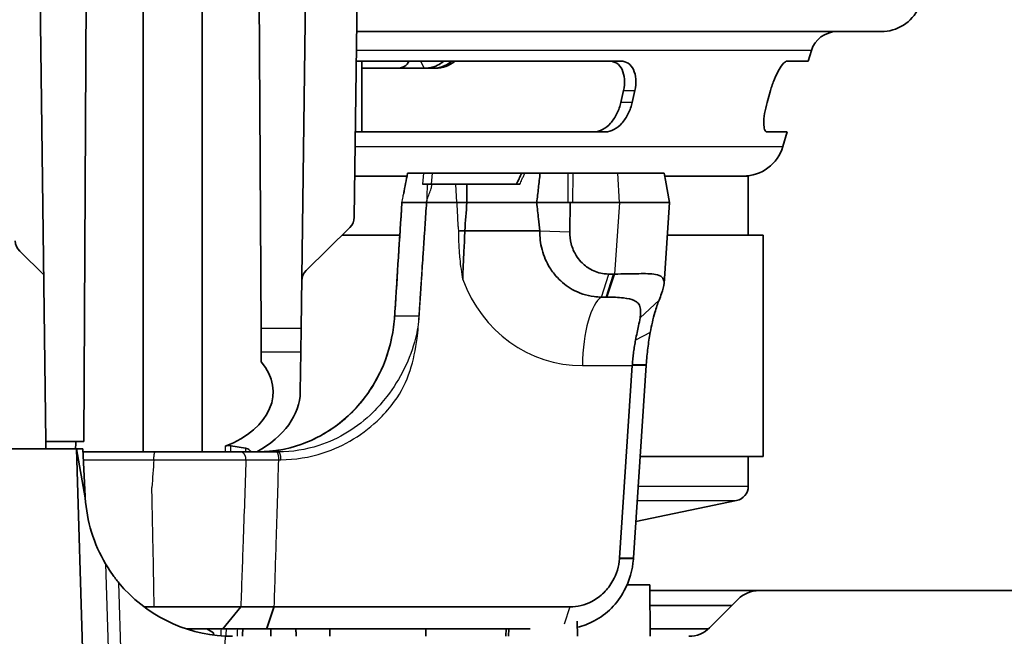
# Model space of a CAD drawing. Units: millimetres. Extents: x 28 to 2161, y -98 to 1160.
# Drawn here: x 271 to 338, y 215 to 257 of the extents above; entities that cross this region are included whole.
import ezdxf

# ---------------------------------------------------------------- set-up
doc = ezdxf.new("R2010")
doc.units = ezdxf.units.MM
doc.header["$LTSCALE"] = 4
for name, color, linetype, lineweight in [('Dimension (ISO)', 7, 'Continuous', 18), ('Visible (ISO)', 7, 'Continuous', 35), ('Visible Narrow (ISO)', 7, 'Continuous', 25)]:
    doc.layers.add(name, color=color, linetype=linetype, lineweight=lineweight)
doc.styles.add('Note Text (ISO)', font='arial.ttf')
doc.dimstyles.new('ISO FOR MARKETING', dxfattribs={"dimscale": 4, "dimtxt": 2.5, "dimasz": 2.5, "dimexe": 3.175, "dimexo": 2, "dimgap": 0.762, "dimtad": 1, "dimrnd": 1e-08, "dimdsep": 46, "dimtxsty": 'Note Text (ISO)', "dimcen": 0.09, "dimdle": 10, "dimclrd": 256, "dimclre": 256, "dimclrt": 256, "dimazin": 2, "dimtfac": 1.40208, "dimtdec": 1, "dimtmove": 0, "dimatfit": 3, "dimfxl": 1, "dimtolj": 1, "dimtzin": 0, "dimlwd": -1, "dimlwe": -1, "dimarcsym": 0})

# ---------------------------------------------------------------- blocks, each defined once
blk = doc.blocks.new('*D11')
at = {"layer": 'Defpoints', "color": 0, "transparency": 16777216}
for p in [(281.722, 294.48), (134.922, 205.03), (192.116, 205.03)]:
    blk.add_point(p, dxfattribs=at)
at = {"layer": 'Dimension (ISO)', "transparency": 16777216}
for p, q in [((273.722, 294.48), (122.222, 294.48)), ((134.922, 284.48), (134.922, 215.03)), ((184.116, 205.03), (122.222, 205.03))]:
    blk.add_line(p, q, dxfattribs=at)
for points in [[(133.256, 284.48), (136.589, 284.48), (134.922, 294.48)], [(133.256, 215.03), (136.589, 215.03), (134.922, 205.03)]]:
    blk.add_solid(points, dxfattribs=at)
at = {"layer": 'Dimension (ISO)', "transparency": 16777216, "char_height": 10, "attachment_point": 1, "rotation": 90, "style": 'Note Text (ISO)'}
for s, insert in [('\\A1;89.45 mm', (121.663, 219.431)), ('\\A1;3.52 in', (137.97, 229.557))]:
    blk.add_mtext(s, dxfattribs=dict(at, insert=insert))
blk = doc.blocks.new('*D15')
at = {"layer": 'Defpoints', "color": 0, "transparency": 16777216}
for p in [(182.722, 289.53), (380.722, 289.53), (380.722, 153.53)]:
    blk.add_point(p, dxfattribs=at)
at = {"layer": 'Dimension (ISO)', "transparency": 16777216}
for p, q in [((182.722, 281.53), (182.722, 140.83)), ((380.722, 281.53), (380.722, 140.83)), ((192.722, 153.53), (370.722, 153.53))]:
    blk.add_line(p, q, dxfattribs=at)
for points in [[(192.722, 155.197), (192.722, 151.864), (182.722, 153.53)], [(370.722, 155.197), (370.722, 151.864), (380.722, 153.53)]]:
    blk.add_solid(points, dxfattribs=at)
at = {"layer": 'Dimension (ISO)', "transparency": 16777216, "char_height": 10, "attachment_point": 1, "style": 'Note Text (ISO)'}
for s, insert in [('\\A1;198 mm', (257.701, 166.79)), ('\\A1;7.8 in', (265.447, 150.482))]:
    blk.add_mtext(s, dxfattribs=dict(at, insert=insert))

msp = doc.modelspace()

# ---------------------------------------------------------------- linework, layer by layer
at = {"layer": 'Visible (ISO)'}
for p, q in [((272.322, 289.53), (273.125, 228.23)), ((276.024, 289.53), (275.703, 228.23)), ((287.42, 289.53), (287.701, 235.892)), ((291.122, 289.53), (290.42, 235.892)), ((294.567, 285.296), (294.019, 243.44)), ((279.722, 227.53), (279.722, 269.673)), ((283.722, 227.53), (283.722, 269.673)), ((329.722, 256.021), (294.183, 256.021)), ((324.785, 254.021), (324.997, 254.734)), ((312.086, 254.021), (294.157, 254.021)), ((294.532, 254.021), (294.532, 249.226)), ((294.532, 253.542), (296.862, 253.542)), ((298.766, 253.542), (296.862, 253.542)), ((298.808, 253.542), (298.766, 253.542)), ((299.362, 253.542), (298.808, 253.542)), ((299.362, 253.542), (299.532, 253.542)), ((324.785, 254.021), (323.349, 254.021)), ((312.09, 251.226), (312.264, 252.021)), ((313.033, 252.021), (312.859, 251.226)), ((322, 251.226), (322.225, 252.021)), ((294.094, 249.226), (311.034, 249.226)), ((321.988, 249.226), (323.36, 249.226)), ((323.063, 248.228), (323.36, 249.226)), ((294.055, 246.226), (297.59, 246.226)), ((297.641, 246.43), (297.628, 246.43)), ((298.704, 246.43), (297.641, 246.43)), ((298.704, 246.43), (299.322, 246.43)), ((299.322, 246.43), (305.366, 246.43)), ((305.573, 246.43), (305.366, 246.43)), ((306.617, 246.43), (305.573, 246.43)), ((308.498, 246.43), (306.617, 246.43)), ((308.498, 246.43), (308.853, 246.43)), ((311.873, 246.43), (308.853, 246.43)), ((315.022, 246.43), (311.873, 246.43)), ((315.022, 246.43), (315.022, 246.43)), ((315.06, 246.226), (320.722, 246.226)), ((320.722, 246.226), (320.722, 242.227)), ((298.977, 245.68), (298.643, 245.68)), ((299.289, 245.68), (298.977, 245.68)), ((300.899, 245.68), (299.289, 245.68)), ((301.647, 245.68), (300.899, 245.68)), ((304.299, 245.68), (301.647, 245.68)), ((304.299, 245.68), (305.246, 245.68)), ((315.11, 245.952), (315.378, 244.43)), ((297.251, 244.43), (298.918, 244.43)), ((297.251, 244.43), (298.918, 244.43)), ((298.918, 244.43), (300.969, 244.43)), ((298.918, 244.43), (300.969, 244.43)), ((301.655, 244.43), (300.969, 244.43)), ((300.969, 244.43), (301.655, 244.43)), ((306.384, 244.43), (301.655, 244.43)), ((301.655, 244.43), (306.384, 244.43)), ((308.657, 244.43), (306.384, 244.43)), ((306.384, 244.43), (308.482, 244.43)), ((308.623, 242.451), (308.657, 244.43)), ((311.986, 244.43), (308.657, 244.43)), ((308.837, 244.43), (311.986, 244.43)), ((311.986, 244.43), (315.378, 244.43)), ((315.378, 244.43), (311.986, 244.43)), ((315.378, 244.43), (315.013, 238.938)), ((293.721, 242.742), (290.76, 239.818)), ((293.2, 242.227), (297.109, 242.227)), ((306.59, 242.529), (301.508, 242.529)), ((315.232, 242.227), (321.722, 242.227)), ((321.722, 242.227), (321.722, 227.227)), ((272.977, 239.53), (271.349, 241.136)), ((272.977, 239.53), (272.977, 239.53)), ((311.59, 239.589), (311.277, 239.589)), ((310.772, 238.027), (311.084, 238.027)), ((296.758, 236.74), (296.758, 236.742)), ((287.709, 234.307), (287.701, 235.892)), ((290.42, 235.892), (290.399, 234.307)), ((287.713, 233.632), (287.709, 234.307)), ((290.399, 234.307), (290.364, 231.606)), ((312.863, 233.382), (311.997, 220.347)), ((312.938, 220.347), (313.805, 233.382)), ((313.805, 233.382), (313.81, 233.46)), ((273.131, 227.73), (273.125, 228.23)), ((273.125, 228.23), (275.703, 228.23)), ((275.188, 227.73), (266.446, 227.73)), ((275.868, 205.267), (275.188, 227.73)), ((275.797, 224.409), (275.188, 227.73)), ((275.188, 227.73), (275.622, 227.73)), ((275.622, 227.73), (275.791, 224.507)), ((280.542, 227.53), (275.749, 227.53)), ((286.3, 227.53), (280.542, 227.53)), ((285.668, 227.952), (286.651, 227.782)), ((288.747, 227.53), (286.3, 227.53)), ((288.889, 227.53), (288.747, 227.53)), ((313.396, 227.227), (321.722, 227.227)), ((320.722, 227.227), (320.722, 225.207)), ((313.102, 222.814), (319.925, 224.227)), ((314.045, 218.53), (312.515, 218.53)), ((314.075, 215.03), (314.045, 218.53)), ((321.446, 218.13), (314.048, 218.13)), ((318.103, 215.616), (320.031, 217.544)), ((372.002, 218.13), (321.446, 218.13)), ((279.78, 217.028), (280.466, 217.028)), ((280.466, 217.028), (286.332, 217.028)), ((308.631, 217.028), (288.599, 217.028)), ((314.057, 217.13), (319.617, 217.13)), ((285.109, 215.53), (282.655, 215.53)), ((284.022, 215.53), (284.472, 215.27)), ((285.109, 215.53), (285.114, 215.53)), ((285.114, 215.53), (288.072, 215.53)), ((288.072, 215.53), (288.093, 215.53)), ((288.093, 215.53), (305.94, 215.53)), ((292.355, 215.53), (292.368, 215.03)), ((298.869, 215.03), (298.873, 215.53)), ((304.299, 215.03), (304.314, 215.53)), ((304.479, 215.03), (304.49, 215.53)), ((309.145, 215.03), (309.114, 216.063)), ((318.012, 215.53), (314.071, 215.53)), ((284.472, 215.27), (284.472, 215.116))]:
    msp.add_line(p, q, dxfattribs=at)
for centre, radius, start, end in [((329.722, 258.821), 2.8, 270, 335.08857), ((326.722, 254.221), 1.8, 90, 163.44776), ((299.532, 255.542), 2, 270, 310.4917), ((320.379, 249.026), 2.8, 270, 343.44776), ((293.019, 243.453), 1, 314.625, 359.25), ((272.052, 241.848), 1, 180.75, 225.375), ((291.462, 239.107), 1, 134.625, 179.25), ((275.749, 227.03), 0.5, 90, 103.39362), ((319.722, 225.207), 1, 281.7035, 0), ((285.777, 225.03), 10, 183, 183.56422), ((285.777, 225.03), 10, 183.56422, 210.59715), ((285.777, 225.03), 10, 219.61078, 267.04492), ((321.446, 216.13), 2, 90, 135), ((316.689, 217.03), 2, 270, 315)]:
    msp.add_arc(centre, radius, start, end, dxfattribs=at)
for centre, major_axis, ratio, start_param, end_param in [((277.781, 236.48), (27.089, 28.682), 0.923639, 5.68122, 5.694204), ((281.722, 231.591), (6.801, 0), 0.633869, 5.262401, 6.776416), ((281.722, 231.651), (-8.642, 0), 0.633887, 2.290805, 3.133295), ((281.722, 180.17), (0, 134.913), 0.052146, 1.206565, 1.210528)]:
    msp.add_ellipse(centre, major_axis=major_axis, ratio=ratio, start_param=start_param, end_param=end_param, dxfattribs=at)
for points, knots in [([(297.745, 254.021), (297.674, 253.882), (297.549, 253.746), (297.261, 253.591), (297.057, 253.542), (296.862, 253.542)], [1.6340727, 1.6340727, 1.6340727, 1.6340727, 1.7069194, 1.7069194, 1.77448, 1.77448, 1.77448, 1.77448]), ([(300.087, 254.021), (299.989, 253.939), (299.885, 253.866), (299.622, 253.715), (299.459, 253.648), (299.132, 253.563), (298.97, 253.542), (298.808, 253.542)], [0.1543972, 0.1543972, 0.1543972, 0.1543972, 0.1966393, 0.1966393, 0.2563391, 0.2563391, 0.3120811, 0.3120811, 0.3120811, 0.3120811]), ([(299.362, 253.542), (299.632, 253.542), (299.901, 253.602), (300.325, 253.796), (300.485, 253.898), (300.633, 254.021)], [0.004856, 0.004856, 0.004856, 0.004856, 0.0995686, 0.0995686, 0.1628301, 0.1628301, 0.1628301, 0.1628301]), ([(311.316, 254.021), (311.491, 254.021), (311.665, 253.973), (311.963, 253.775), (312.086, 253.621), (312.256, 253.265), (312.313, 253.037), (312.344, 252.541), (312.319, 252.272), (312.264, 252.021)], [0.3164037, 0.3164037, 0.3164037, 0.3164037, 0.3901878, 0.3901878, 0.4668386, 0.4668386, 0.5454618, 0.5454618, 0.6240851, 0.6240851, 0.6240851, 0.6240851]), ([(313.033, 252.021), (313.088, 252.272), (313.113, 252.541), (313.082, 253.037), (313.026, 253.265), (312.856, 253.621), (312.733, 253.775), (312.434, 253.973), (312.261, 254.021), (312.086, 254.021)], [0.6086507, 0.6086507, 0.6086507, 0.6086507, 0.6872567, 0.6872567, 0.7658627, 0.7658627, 0.8424972, 0.8424972, 0.9163353, 0.9163353, 0.9163353, 0.9163353]), ([(323.349, 254.021), (323.285, 254.021), (323.203, 253.973), (323.013, 253.775), (322.905, 253.621), (322.7, 253.265), (322.589, 253.037), (322.387, 252.541), (322.296, 252.272), (322.225, 252.021)], [-0.3076847, -0.3076847, -0.3076847, -0.3076847, -0.2338465, -0.2338465, -0.157212, -0.157212, -0.078606, -0.078606, 0, 0, 0, 0]), ([(312.09, 251.226), (312.035, 250.977), (311.944, 250.711), (311.698, 250.218), (311.544, 249.992), (311.226, 249.64), (311.041, 249.488), (310.66, 249.283), (310.462, 249.23), (310.278, 249.226), (310.271, 249.226), (310.264, 249.226)], [0, 0, 0, 0, 0.077925, 0.077925, 0.1558501, 0.1558501, 0.230631, 0.230631, 0.3054118, 0.3054118, 0.3082944, 0.3082944, 0.3082944, 0.3082944]), ([(311.034, 249.226), (311.041, 249.226), (311.047, 249.226), (311.232, 249.23), (311.429, 249.283), (311.81, 249.488), (311.995, 249.64), (312.313, 249.992), (312.467, 250.218), (312.713, 250.711), (312.804, 250.977), (312.859, 251.226)], [-0.3082827, -0.3082827, -0.3082827, -0.3082827, -0.3054713, -0.3054713, -0.2306817, -0.2306817, -0.1558922, -0.1558922, -0.0779461, -0.0779461, 0, 0, 0, 0]), ([(322, 251.226), (321.929, 250.977), (321.868, 250.711), (321.789, 250.218), (321.77, 249.992), (321.772, 249.64), (321.79, 249.488), (321.864, 249.283), (321.918, 249.23), (321.983, 249.226), (321.986, 249.226), (321.988, 249.226)], [0.6239177, 0.6239177, 0.6239177, 0.6239177, 0.7018638, 0.7018638, 0.7798099, 0.7798099, 0.8545994, 0.8545994, 0.929389, 0.929389, 0.9322004, 0.9322004, 0.9322004, 0.9322004]), ([(305.366, 246.43), (305.343, 246.38), (305.32, 246.33), (305.273, 246.229), (305.25, 246.179), (305.203, 246.079), (305.179, 246.029), (305.132, 245.929), (305.108, 245.879), (305.06, 245.78), (305.035, 245.73), (305.011, 245.68)], [0.01339516, 0.01339516, 0.01339516, 0.01339516, 0.0303637, 0.0303637, 0.04733223, 0.04733223, 0.06430077, 0.06430077, 0.0812693, 0.0812693, 0.09823784, 0.09823784, 0.09823784, 0.09823784]), ([(306.384, 244.43), (306.423, 244.763), (306.462, 245.097), (306.54, 245.763), (306.578, 246.097), (306.617, 246.43)], [0, 0, 0, 0, 0.1016153, 0.1016153, 0.2032822, 0.2032822, 0.2032822, 0.2032822]), ([(301.655, 244.43), (301.653, 244.763), (301.651, 245.097), (301.648, 245.513), (301.647, 245.597), (301.647, 245.68)], [-0.2028725, -0.2028725, -0.2028725, -0.2028725, -0.1014449, -0.1014449, -0.0760773, -0.0760773, -0.0760773, -0.0760773]), ([(306.384, 244.43), (306.424, 244.064), (306.464, 243.695), (306.533, 243.061), (306.561, 242.796), (306.59, 242.529)], [-1.335574, -1.335574, -1.335574, -1.335574, -1.2251282, -1.2251282, -1.1468666, -1.1468666, -1.1468666, -1.1468666]), ([(301.08, 242.504), (301.08, 242.504), (301.081, 242.504), (301.15, 242.509), (301.22, 242.513), (301.363, 242.521), (301.436, 242.525), (301.508, 242.529)], [-0.00020349, -0.00020349, -0.00020349, -0.00020349, 0, 0, 0.02173458, 0.02173458, 0.0436908, 0.0436908, 0.0436908, 0.0436908]), ([(301.376, 239.208), (301.387, 239.873), (301.424, 240.528), (301.481, 241.67), (301.498, 242.077), (301.508, 242.529)], [-0.3451796, -0.3451796, -0.3451796, -0.3451796, -0.1601129, -0.1601129, -0.0198806, -0.0198806, -0.0198806, -0.0198806]), ([(306.59, 242.529), (306.583, 242.094), (306.635, 241.66), (306.862, 240.804), (307.043, 240.385), (307.425, 239.771), (307.594, 239.549), (307.782, 239.347), (308.078, 239.028), (308.418, 238.759), (309.249, 238.29), (309.757, 238.122), (310.44, 238.038), (310.606, 238.027), (310.772, 238.027)], [-0.6864514, -0.6864514, -0.6864514, -0.6864514, -0.5599255, -0.5599255, -0.4265718, -0.4265718, -0.3432257, -0.3432257, -0.3432257, -0.2124039, -0.2124039, -0.0509372, -0.0509372, 0, 0, 0, 0]), ([(311.277, 239.589), (311.172, 239.589), (311.067, 239.595), (310.634, 239.649), (310.313, 239.756), (309.785, 240.053), (309.57, 240.224), (309.382, 240.426), (309.262, 240.555), (309.155, 240.696), (308.912, 241.086), (308.797, 241.353), (308.652, 241.897), (308.619, 242.174), (308.623, 242.451)], [0, 0, 0, 0, 0.0509372, 0.0509372, 0.2124039, 0.2124039, 0.3432257, 0.3432257, 0.3432257, 0.4265718, 0.4265718, 0.5599255, 0.5599255, 0.6864514, 0.6864514, 0.6864514, 0.6864514]), ([(311.664, 239.589), (311.652, 239.589), (311.639, 239.589), (311.614, 239.589), (311.602, 239.589), (311.59, 239.589)], [2.11069396, 2.11069396, 2.11069396, 2.11069396, 2.114678969, 2.114678969, 2.118663978, 2.118663978, 2.118663978, 2.118663978]), ([(314.675, 237.827), (314.737, 237.982), (314.792, 238.124), (314.938, 238.53), (315.006, 238.772), (315.023, 239.152), (314.971, 239.286), (314.87, 239.379), (314.77, 239.472), (314.619, 239.529), (314.128, 239.62), (313.731, 239.621), (312.789, 239.606), (312.231, 239.59), (311.664, 239.589)], [1.4261901, 1.4261901, 1.4261901, 1.4261901, 1.476846, 1.476846, 1.5741118, 1.5741118, 1.6732106, 1.6732106, 1.6732106, 1.7715295, 1.7715295, 1.9288396, 1.9288396, 2.110694, 2.110694, 2.110694, 2.110694]), ([(311.084, 238.027), (311.093, 238.027), (311.102, 238.027), (311.119, 238.027), (311.128, 238.027), (311.137, 238.027)], [-2.118663978, -2.118663978, -2.118663978, -2.118663978, -2.114678969, -2.114678969, -2.11069396, -2.11069396, -2.11069396, -2.11069396]), ([(311.137, 238.027), (311.54, 238.026), (311.932, 238.011), (312.553, 237.935), (312.797, 237.881), (313.095, 237.744), (313.186, 237.68), (313.255, 237.603), (313.325, 237.525), (313.375, 237.43), (313.43, 237.189), (313.434, 237.045), (313.413, 236.8), (313.402, 236.712), (313.386, 236.616)], [-2.110694, -2.110694, -2.110694, -2.110694, -1.9288396, -1.9288396, -1.7715295, -1.7715295, -1.6732106, -1.6732106, -1.6732106, -1.5741118, -1.5741118, -1.476846, -1.476846, -1.4261901, -1.4261901, -1.4261901, -1.4261901]), ([(314.075, 235.624), (314.164, 236.106), (314.27, 236.564), (314.478, 237.287), (314.574, 237.571), (314.675, 237.827)], [1.2277572, 1.2277572, 1.2277572, 1.2277572, 1.3422354, 1.3422354, 1.4261901, 1.4261901, 1.4261901, 1.4261901]), ([(288.933, 227.654), (289.917, 227.821), (290.89, 228.163), (292.646, 229.137), (293.455, 229.775), (294.828, 231.266), (295.41, 232.137), (296.263, 233.99), (296.549, 234.991), (296.718, 236.244), (296.743, 236.492), (296.758, 236.74)], [0, 0, 0, 0, 0.316582, 0.316582, 0.627127, 0.627127, 0.937287, 0.937287, 1.242227, 1.242227, 1.316726, 1.316726, 1.316726, 1.316726]), ([(313.386, 236.616), (313.36, 236.457), (313.323, 236.274), (313.219, 235.79), (313.148, 235.468), (313.081, 235.114)], [-1.4261901, -1.4261901, -1.4261901, -1.4261901, -1.3422354, -1.3422354, -1.2277572, -1.2277572, -1.2277572, -1.2277572]), ([(313.81, 233.46), (313.822, 233.646), (313.837, 233.831), (313.872, 234.199), (313.891, 234.382), (313.914, 234.563), (313.936, 234.745), (313.961, 234.924), (314.015, 235.278), (314.044, 235.453), (314.075, 235.624)], [-1.5184364, -1.5184364, -1.5184364, -1.5184364, -1.4325948, -1.4325948, -1.3467531, -1.3467531, -1.3467531, -1.2609115, -1.2609115, -1.1750698, -1.1750698, -1.1750698, -1.1750698]), ([(313.081, 235.114), (313.056, 234.984), (313.033, 234.851), (312.99, 234.581), (312.971, 234.444), (312.953, 234.306), (312.935, 234.167), (312.919, 234.027), (312.891, 233.745), (312.879, 233.603), (312.869, 233.46)], [1.1750698, 1.1750698, 1.1750698, 1.1750698, 1.2609115, 1.2609115, 1.3467531, 1.3467531, 1.3467531, 1.4325948, 1.4325948, 1.5184364, 1.5184364, 1.5184364, 1.5184364]), ([(312.869, 233.46), (312.868, 233.447), (312.867, 233.434), (312.865, 233.408), (312.864, 233.395), (312.863, 233.382)], [-1.212907587, -1.212907587, -1.212907587, -1.212907587, -1.20898239, -1.20898239, -1.205057193, -1.205057193, -1.205057193, -1.205057193]), ([(285.277, 227.916), (285.327, 227.935), (285.382, 227.949), (285.479, 227.962), (285.517, 227.964), (285.594, 227.962), (285.632, 227.958), (285.668, 227.952)], [0, 0, 0, 0, 0.01836816, 0.01836816, 0.0299028, 0.0299028, 0.04143541, 0.04143541, 0.04143541, 0.04143541]), ([(286.651, 227.782), (286.705, 227.773), (286.755, 227.758), (286.85, 227.716), (286.892, 227.689), (286.963, 227.622), (286.989, 227.581), (287.002, 227.536), (287.002, 227.533), (287.003, 227.53)], [0, 0, 0, 0, 0.01706581, 0.01706581, 0.03669509, 0.03669509, 0.06030999, 0.06030999, 0.06192862, 0.06192862, 0.06192862, 0.06192862]), ([(287.127, 227.53), (287.373, 227.53), (287.635, 227.535), (288.066, 227.557), (288.227, 227.568), (288.479, 227.592), (288.569, 227.602), (288.751, 227.625), (288.845, 227.639), (288.933, 227.654)], [0, 0, 0, 0, 0.0893802, 0.0893802, 0.1389601, 0.1389601, 0.1659102, 0.1659102, 0.1942744, 0.1942744, 0.1942744, 0.1942744]), ([(311.993, 220.292), (311.951, 219.771), (311.797, 219.259), (311.379, 218.503), (311.17, 218.227), (310.928, 217.989), (310.687, 217.751), (310.412, 217.55), (309.655, 217.155), (309.142, 217.028), (308.631, 217.028)], [-1.502771, -1.502771, -1.502771, -1.502771, -1.055826, -1.055826, -0.759218, -0.759218, -0.759218, -0.462611, -0.462611, 0, 0, 0, 0]), ([(309.127, 215.644), (309.525, 215.734), (309.912, 215.878), (310.704, 216.298), (311.099, 216.593), (311.445, 216.941), (311.791, 217.289), (312.087, 217.69), (312.674, 218.786), (312.884, 219.524), (312.933, 220.268)], [0.2095, 0.2095, 0.2095, 0.2095, 0.462611, 0.462611, 0.759218, 0.759218, 0.759218, 1.055826, 1.055826, 1.502771, 1.502771, 1.502771, 1.502771]), ([(311.997, 220.347), (311.997, 220.338), (311.996, 220.329), (311.995, 220.31), (311.994, 220.301), (311.993, 220.292)], [-1.51843645, -1.51843645, -1.51843645, -1.51843645, -1.51060384, -1.51060384, -1.50277124, -1.50277124, -1.50277124, -1.50277124]), ([(312.933, 220.268), (312.934, 220.282), (312.935, 220.295), (312.937, 220.321), (312.938, 220.334), (312.938, 220.347)], [1.50277124, 1.50277124, 1.50277124, 1.50277124, 1.51060384, 1.51060384, 1.51843645, 1.51843645, 1.51843645, 1.51843645]), ([(278.073, 218.654), (277.926, 218.833), (277.772, 219.032), (277.489, 219.43), (277.359, 219.628), (277.226, 219.846), (277.196, 219.895), (277.17, 219.94)], [0.6007984, 0.6007984, 0.6007984, 0.6007984, 0.6701785, 0.6701785, 0.7398164, 0.7398164, 0.7591974, 0.7591974, 0.7591974, 0.7591974]), ([(286.34, 217.028), (286.338, 217.028), (286.337, 217.028), (286.334, 217.028), (286.333, 217.028), (286.332, 217.028)], [-2.132811362, -2.132811362, -2.132811362, -2.132811362, -2.131774274, -2.131774274, -2.130737186, -2.130737186, -2.130737186, -2.130737186]), ([(288.578, 217.028), (288.36, 217.028), (288.148, 217.028), (287.737, 217.028), (287.54, 217.028), (287.35, 217.028), (287.161, 217.028), (286.982, 217.028), (286.644, 217.028), (286.486, 217.028), (286.34, 217.028)], [-0.281088, -0.281088, -0.281088, -0.281088, -0.210816, -0.210816, -0.140544, -0.140544, -0.140544, -0.070272, -0.070272, 0, 0, 0, 0]), ([(288.599, 217.028), (288.596, 217.028), (288.592, 217.028), (288.585, 217.028), (288.581, 217.028), (288.578, 217.028)], [1.079790617, 1.079790617, 1.079790617, 1.079790617, 1.080921398, 1.080921398, 1.08205218, 1.08205218, 1.08205218, 1.08205218]), ([(285.777, 215.03), (285.734, 215.03), (285.689, 215.03), (285.52, 215.033), (285.387, 215.037), (285.262, 215.043)], [-0.20267624, -0.20267624, -0.20267624, -0.20267624, -0.18842643, -0.18842643, -0.15091335, -0.15091335, -0.15091335, -0.15091335])]:
    msp.add_open_spline(points, degree=3, knots=knots, dxfattribs=at)
for points, degree in [([(297.369, 245.043), (297.457, 245.505), (297.543, 245.967), (297.628, 246.43)], 3), ([(296.777, 237.028), (296.933, 239.496), (297.091, 241.963), (297.251, 244.43)], 3), ([(301.508, 242.529), (301.557, 243.171), (301.606, 243.807), (301.655, 244.43)], 3), ([(296.758, 236.742), (296.764, 236.837), (296.77, 236.933), (296.777, 237.028)], 3), ([(286.469, 215.53), (286.461, 215.363), (286.453, 215.197), (286.445, 215.03)], 3), ([(288.368, 215.03), (288.371, 215.28), (288.373, 215.53)], 2), ([(290.086, 215.03), (290.075, 215.28), (290.064, 215.53)], 2)]:
    msp.add_open_spline(points, degree=degree, dxfattribs=at)
at = {"layer": 'Visible Narrow (ISO)'}
for p, q in [((324.997, 254.734), (294.167, 254.734)), ((298.766, 253.542), (298.54, 254.021)), ((312.264, 252.021), (313.033, 252.021)), ((312.859, 251.226), (312.09, 251.226)), ((294.081, 248.228), (323.063, 248.228)), ((298.704, 246.43), (298.643, 245.68)), ((299.261, 245.68), (299.322, 246.43)), ((308.498, 246.43), (308.482, 244.43)), ((308.837, 244.43), (308.853, 246.43)), ((311.986, 244.43), (311.873, 246.43)), ((300.969, 244.43), (300.899, 245.68)), ((311.986, 244.43), (311.664, 239.589)), ((306.59, 242.529), (308.623, 242.451)), ((310.772, 238.027), (311.277, 239.589)), ((311.084, 238.027), (311.59, 239.589)), ((311.664, 239.589), (311.137, 238.027)), ((313.386, 236.616), (314.675, 237.827)), ((298.404, 236.741), (296.759, 236.741)), ((290.42, 235.892), (287.701, 235.892)), ((314.075, 235.624), (313.081, 235.114)), ((287.709, 234.307), (290.399, 234.307)), ((309.478, 233.382), (312.863, 233.382)), ((313.805, 233.382), (312.863, 233.382)), ((312.869, 233.46), (312.869, 233.46)), ((312.869, 233.46), (313.81, 233.46)), ((275.66, 227.004), (280.444, 227.004)), ((280.444, 227.004), (286.682, 227.004)), ((288.907, 227.004), (289.049, 227.004)), ((313.261, 225.207), (320.722, 225.207)), ((313.196, 224.227), (319.925, 224.227)), ((312.933, 220.268), (311.993, 220.292)), ((311.997, 220.347), (312.938, 220.347)), ((277.17, 219.94), (277.613, 205.267)), ((278.478, 205.267), (278.073, 218.654)), ((285.109, 215.53), (286.332, 217.028)), ((286.34, 217.028), (285.114, 215.53)), ((288.072, 215.53), (288.578, 217.028)), ((288.599, 217.028), (288.093, 215.53)), ((308.631, 217.028), (308.235, 215.857)), ((285.262, 215.043), (284.966, 205.267))]:
    msp.add_line(p, q, dxfattribs=at)
for centre, major_axis, ratio, start_param, end_param in [((309.635, 242.727), (1.476, 9.24), 0.944658, 2.106592, 3.29133), ((311.079, 233.12), (0, 5), 0.320664, 0.193114, 1.518436), ((281.511, 370.444), (-1.703, -251.056), 0.024782, 0.965371, 0.967414), ((287.841, 298.48), (-9.956, -119.866), 0.015094, 5.35252, 5.372212), ((281.511, 370.444), (-1.703, -251.056), 0.024782, 0.903493, 0.905979)]:
    msp.add_ellipse(centre, major_axis=major_axis, ratio=ratio, start_param=start_param, end_param=end_param, dxfattribs=at)
for points, knots in [([(297.251, 244.43), (297.276, 244.564), (297.301, 244.697), (297.346, 244.93), (297.366, 245.029), (297.406, 245.229), (297.426, 245.329), (297.446, 245.428), (297.486, 245.628), (297.526, 245.827), (297.59, 246.16), (297.616, 246.293), (297.64, 246.428), (297.641, 246.429), (297.641, 246.43)], [-0.0130941, -0.0130941, -0.0130941, -0.0130941, 0.0275746, 0.0275746, 0.0580736, 0.0580736, 0.0885777, 0.0885777, 0.0885777, 0.1495807, 0.1495807, 0.1902494, 0.1902494, 0.1906088, 0.1906088, 0.1906088, 0.1906088]), ([(305.246, 245.68), (305.292, 245.783), (305.338, 245.887), (305.383, 245.99), (305.415, 246.063), (305.447, 246.137), (305.51, 246.283), (305.542, 246.357), (305.573, 246.43)], [-0.08332788, -0.08332788, -0.08332788, -0.08332788, -0.04875365, -0.04875365, -0.04875365, -0.02437683, -0.02437683, 0, 0, 0, 0]), ([(315.022, 246.43), (315.034, 246.365), (315.047, 246.3), (315.071, 246.169), (315.083, 246.104), (315.094, 246.039), (315.1, 246.01), (315.105, 245.981), (315.11, 245.952)], [-0.21366295, -0.21366295, -0.21366295, -0.21366295, -0.19264426, -0.19264426, -0.17162557, -0.17162557, -0.17162557, -0.16236618, -0.16236618, -0.16236618, -0.16236618]), ([(298.977, 245.68), (298.976, 245.667), (298.974, 245.653), (298.963, 245.556), (298.958, 245.474), (298.948, 245.273), (298.947, 245.154), (298.945, 245.035), (298.945, 244.975), (298.944, 244.916), (298.942, 244.796), (298.94, 244.736), (298.933, 244.595), (298.927, 244.514), (298.918, 244.43)], [-0.1145015, -0.1145015, -0.1145015, -0.1145015, -0.1103036, -0.1103036, -0.084538, -0.084538, -0.0458897, -0.0458897, -0.0458897, -0.0265631, -0.0265631, -0.0072414, -0.0072414, 0.0185242, 0.0185242, 0.0185242, 0.0185242]), ([(298.918, 244.43), (298.927, 244.514), (298.946, 244.595), (298.988, 244.736), (299.008, 244.796), (299.053, 244.916), (299.077, 244.975), (299.101, 245.035), (299.149, 245.154), (299.197, 245.273), (299.257, 245.474), (299.276, 245.556), (299.286, 245.653), (299.288, 245.667), (299.289, 245.68)], [-0.0185242, -0.0185242, -0.0185242, -0.0185242, 0.0072414, 0.0072414, 0.0265631, 0.0265631, 0.0458897, 0.0458897, 0.0458897, 0.084538, 0.084538, 0.1103036, 0.1103036, 0.1145015, 0.1145015, 0.1145015, 0.1145015]), ([(296.777, 237.028), (296.777, 237.028), (296.777, 237.028), (296.777, 237.029), (296.777, 237.029), (296.777, 237.029), (296.777, 237.029), (296.777, 237.029), (296.777, 237.03), (296.777, 237.03), (296.777, 237.03), (296.777, 237.031), (296.777, 237.031), (296.777, 237.032), (296.777, 237.033), (296.777, 237.034), (296.777, 237.035), (296.778, 237.036), (296.778, 237.037), (296.778, 237.039), (296.778, 237.04), (296.778, 237.042), (296.778, 237.043), (296.778, 237.046), (296.778, 237.048), (296.779, 237.052), (296.779, 237.055), (296.779, 237.06), (296.779, 237.064), (296.78, 237.071), (296.78, 237.075), (296.781, 237.084), (296.781, 237.088), (296.781, 237.099), (296.782, 237.105), (296.783, 237.119), (296.783, 237.127), (296.784, 237.143), (296.785, 237.151), (296.786, 237.171), (296.787, 237.182), (296.788, 237.209), (296.789, 237.224), (296.791, 237.255), (296.792, 237.271), (296.795, 237.311), (296.796, 237.334), (296.8, 237.386), (296.802, 237.416), (296.806, 237.479), (296.808, 237.512), (296.813, 237.591), (296.816, 237.637), (296.822, 237.743), (296.826, 237.803), (296.834, 237.929), (296.839, 237.996), (296.848, 238.137), (296.852, 238.211), (296.862, 238.36), (296.867, 238.434), (296.879, 238.632), (296.887, 238.756), (296.902, 238.982), (296.908, 239.085), (296.925, 239.347), (296.935, 239.507), (296.959, 239.874), (296.972, 240.082), (297.003, 240.559), (297.02, 240.829), (297.057, 241.407), (297.077, 241.716), (297.117, 242.333), (297.136, 242.641), (297.188, 243.443), (297.219, 243.937), (297.251, 244.43)], [-0.7419658, -0.7419658, -0.7419658, -0.7419658, -0.7419419, -0.7419419, -0.7419036, -0.7419036, -0.7418538, -0.7418538, -0.741789, -0.741789, -0.7417049, -0.7417049, -0.7415955, -0.7415955, -0.7414532, -0.7414532, -0.7412684, -0.7412684, -0.741028, -0.741028, -0.7407155, -0.7407155, -0.7403093, -0.7403093, -0.7397813, -0.7397813, -0.7390948, -0.7390948, -0.7380771, -0.7380771, -0.7368167, -0.7368167, -0.7355121, -0.7355121, -0.7336491, -0.7336491, -0.7312273, -0.7312273, -0.7288528, -0.7288528, -0.725379, -0.725379, -0.720863, -0.720863, -0.7159417, -0.7159417, -0.7090693, -0.7090693, -0.7001352, -0.7001352, -0.6901205, -0.6901205, -0.6763015, -0.6763015, -0.6583368, -0.6583368, -0.6383071, -0.6383071, -0.6159278, -0.6159278, -0.5935535, -0.5935535, -0.556454, -0.556454, -0.5255374, -0.5255374, -0.4775202, -0.4775202, -0.4150979, -0.4150979, -0.3339489, -0.3339489, -0.2411661, -0.2411661, -0.1483884, -0.1483884, 0, 0, 0, 0]), ([(298.918, 244.43), (298.884, 243.918), (298.85, 243.405), (298.794, 242.571), (298.773, 242.249), (298.73, 241.605), (298.709, 241.284), (298.669, 240.683), (298.65, 240.403), (298.617, 239.909), (298.603, 239.695), (298.578, 239.315), (298.567, 239.149), (298.548, 238.877), (298.541, 238.771), (298.526, 238.536), (298.517, 238.407), (298.503, 238.204), (298.498, 238.129), (298.488, 237.98), (298.483, 237.905), (298.474, 237.765), (298.47, 237.701), (298.461, 237.567), (298.456, 237.498), (298.448, 237.376), (298.444, 237.323), (298.438, 237.229), (298.435, 237.188), (298.43, 237.116), (298.428, 237.085), (298.424, 237.029), (298.422, 237.005), (298.419, 236.962), (298.418, 236.944), (298.416, 236.911), (298.415, 236.896), (298.413, 236.871), (298.412, 236.86), (298.411, 236.841), (298.41, 236.832), (298.409, 236.817), (298.409, 236.811), (298.408, 236.799), (298.408, 236.794), (298.407, 236.785), (298.407, 236.782), (298.406, 236.775), (298.406, 236.772), (298.406, 236.767), (298.406, 236.764), (298.405, 236.76), (298.405, 236.758), (298.405, 236.755), (298.405, 236.754), (298.405, 236.752), (298.405, 236.751), (298.404, 236.749), (298.404, 236.748), (298.404, 236.747), (298.404, 236.746), (298.404, 236.745), (298.404, 236.744), (298.404, 236.744), (298.404, 236.743), (298.404, 236.743), (298.404, 236.742), (298.404, 236.742), (298.404, 236.742), (298.404, 236.741)], [0, 0, 0, 0, 0.1541969, 0.1541969, 0.2509955, 0.2509955, 0.3477992, 0.3477992, 0.4317947, 0.4317947, 0.4964065, 0.4964065, 0.546108, 0.546108, 0.5782346, 0.5782346, 0.6167874, 0.6167874, 0.6393359, 0.6393359, 0.6618894, 0.6618894, 0.6813007, 0.6813007, 0.7020615, 0.7020615, 0.7180314, 0.7180314, 0.7303159, 0.7303159, 0.7397656, 0.7397656, 0.7470345, 0.7470345, 0.752626, 0.752626, 0.7569272, 0.7569272, 0.7602358, 0.7602358, 0.7627808, 0.7627808, 0.7647386, 0.7647386, 0.7662445, 0.7662445, 0.7674029, 0.7674029, 0.768294, 0.768294, 0.7689795, 0.7689795, 0.7695068, 0.7695068, 0.7699124, 0.7699124, 0.7702244, 0.7702244, 0.7704644, 0.7704644, 0.770649, 0.770649, 0.770791, 0.770791, 0.7709002, 0.7709002, 0.7709843, 0.7709843, 0.7710368, 0.7710368, 0.7710368, 0.7710368]), ([(298.417, 236.74), (298.417, 236.741), (298.417, 236.741), (298.417, 236.741), (298.417, 236.742), (298.417, 236.742), (298.417, 236.743), (298.417, 236.743), (298.417, 236.744), (298.417, 236.745), (298.417, 236.746), (298.417, 236.747), (298.417, 236.748), (298.417, 236.75), (298.417, 236.751), (298.417, 236.753), (298.417, 236.754), (298.417, 236.757), (298.418, 236.759), (298.418, 236.763), (298.418, 236.766), (298.418, 236.771), (298.418, 236.774), (298.419, 236.781), (298.419, 236.784), (298.419, 236.793), (298.42, 236.798), (298.42, 236.81), (298.421, 236.816), (298.421, 236.831), (298.422, 236.84), (298.423, 236.859), (298.424, 236.87), (298.425, 236.896), (298.426, 236.91), (298.428, 236.943), (298.429, 236.961), (298.431, 237.004), (298.433, 237.028), (298.436, 237.084), (298.438, 237.115), (298.442, 237.188), (298.445, 237.228), (298.451, 237.322), (298.454, 237.375), (298.462, 237.498), (298.466, 237.567), (298.474, 237.7), (298.479, 237.765), (298.488, 237.904), (298.492, 237.979), (298.502, 238.129), (298.507, 238.204), (298.52, 238.407), (298.529, 238.535), (298.544, 238.77), (298.551, 238.877), (298.569, 239.149), (298.58, 239.314), (298.605, 239.694), (298.619, 239.909), (298.651, 240.403), (298.67, 240.682), (298.71, 241.283), (298.731, 241.605), (298.774, 242.249), (298.795, 242.571), (298.85, 243.405), (298.884, 243.918), (298.918, 244.43)], [-0.7710368, -0.7710368, -0.7710368, -0.7710368, -0.7709843, -0.7709843, -0.7709002, -0.7709002, -0.770791, -0.770791, -0.770649, -0.770649, -0.7704644, -0.7704644, -0.7702244, -0.7702244, -0.7699124, -0.7699124, -0.7695068, -0.7695068, -0.7689795, -0.7689795, -0.768294, -0.768294, -0.7674029, -0.7674029, -0.7662445, -0.7662445, -0.7647386, -0.7647386, -0.7627808, -0.7627808, -0.7602358, -0.7602358, -0.7569272, -0.7569272, -0.752626, -0.752626, -0.7470345, -0.7470345, -0.7397656, -0.7397656, -0.7303159, -0.7303159, -0.7180314, -0.7180314, -0.7020615, -0.7020615, -0.6813007, -0.6813007, -0.6618894, -0.6618894, -0.6393359, -0.6393359, -0.6167874, -0.6167874, -0.5782346, -0.5782346, -0.546108, -0.546108, -0.4964065, -0.4964065, -0.4317947, -0.4317947, -0.3477992, -0.3477992, -0.2509955, -0.2509955, -0.1541969, -0.1541969, 0, 0, 0, 0]), ([(300.969, 244.43), (300.969, 244.42), (300.97, 244.411), (300.97, 244.401), (300.98, 244.12), (300.992, 243.839), (301.015, 243.398), (301.024, 243.238), (301.035, 243.079), (301.041, 242.979), (301.048, 242.88), (301.063, 242.688), (301.071, 242.596), (301.08, 242.504)], [-0.1957757, -0.1957757, -0.1957757, -0.1957757, -0.1928276, -0.1928276, -0.1928276, -0.1082326, -0.1082326, -0.0601551, -0.0601551, -0.0601551, -0.0300776, -0.0300776, -0.0022895, -0.0022895, -0.0022895, -0.0022895]), ([(301.08, 242.504), (301.078, 242.194), (301.084, 241.883), (301.113, 241.255), (301.135, 240.938), (301.167, 240.622), (301.191, 240.385), (301.221, 240.148), (301.29, 239.676), (301.33, 239.441), (301.376, 239.208)], [-0.1888909, -0.1888909, -0.1888909, -0.1888909, -0.0955884, -0.0955884, 0, 0, 0, 0.0718646, 0.0718646, 0.1437291, 0.1437291, 0.1437291, 0.1437291]), ([(296.759, 236.741), (296.762, 236.789), (296.765, 236.837), (296.771, 236.933), (296.774, 236.98), (296.777, 237.028)], [-0.77070326, -0.77070326, -0.77070326, -0.77070326, -0.75632256, -0.75632256, -0.7419658, -0.7419658, -0.7419658, -0.7419658]), ([(298.404, 236.741), (298.368, 236.234), (298.289, 235.729), (297.993, 234.524), (297.733, 233.841), (297.079, 232.519), (296.681, 231.88), (295.94, 230.908), (295.625, 230.547), (294.243, 229.181), (292.976, 228.405), (290.731, 227.677), (289.809, 227.53), (288.889, 227.53)], [0.771037, 0.771037, 0.771037, 0.771037, 0.924102, 0.924102, 1.148526, 1.148526, 1.383454, 1.383454, 1.536571, 1.536571, 2.007965, 2.007965, 2.3141, 2.3141, 2.3141, 2.3141]), ([(289.049, 227.004), (290.016, 227.004), (290.986, 227.158), (293.345, 227.924), (294.677, 228.74), (296.129, 230.176), (296.462, 230.555), (297.208, 231.595), (297.557, 232.302), (298.031, 233.748), (298.173, 234.48), (298.34, 235.723), (298.39, 236.231), (298.417, 236.74)], [-2.3141, -2.3141, -2.3141, -2.3141, -2.007965, -2.007965, -1.536571, -1.536571, -1.383454, -1.383454, -1.148526, -1.148526, -0.924102, -0.924102, -0.771037, -0.771037, -0.771037, -0.771037]), ([(294.483, 230.887), (294.733, 231.187), (294.966, 231.502), (295.908, 232.955), (296.401, 234.239), (296.693, 235.99), (296.736, 236.364), (296.759, 236.739)], [-1.4355545, -1.4355545, -1.4355545, -1.4355545, -1.3105532, -1.3105532, -0.8840947, -0.8840947, -0.7709171, -0.7709171, -0.7709171, -0.7709171]), ([(296.759, 236.739), (296.759, 236.74), (296.759, 236.74), (296.759, 236.741), (296.759, 236.741), (296.759, 236.741), (296.759, 236.741), (296.759, 236.741), (296.759, 236.741)], [-0.7709170881, -0.7709170881, -0.7709170881, -0.7709170881, -0.770820935, -0.770820935, -0.7707247818, -0.7707247818, -0.7707247818, -0.7707032626, -0.7707032626, -0.7707032626, -0.7707032626]), ([(288.941, 227.654), (289.851, 227.809), (290.733, 228.105), (292.621, 229.08), (293.583, 229.843), (294.414, 230.805), (294.449, 230.846), (294.483, 230.887)], [-2.1478788, -2.1478788, -2.1478788, -2.1478788, -1.84318, -1.84318, -1.4527061, -1.4527061, -1.4355545, -1.4355545, -1.4355545, -1.4355545]), ([(287.127, 227.53), (287.403, 227.53), (287.697, 227.536), (288.313, 227.572), (288.645, 227.604), (288.941, 227.654)], [-2.3504933, -2.3504933, -2.3504933, -2.3504933, -2.2474118, -2.2474118, -2.1478788, -2.1478788, -2.1478788, -2.1478788]), ([(286.682, 227.004), (286.617, 225.142), (286.552, 223.28), (286.487, 221.419), (286.435, 219.955), (286.384, 218.492), (286.332, 217.028)], [-1.6498392, -1.6498392, -1.6498392, -1.6498392, -1.0904707, -1.0904707, -1.0904707, -0.6507711, -0.6507711, -0.6507711, -0.6507711]), ([(286.682, 227.004), (286.975, 227.003), (287.316, 227.003), (288.068, 227.003), (288.478, 227.003), (288.907, 227.004)], [-2.6293289, -2.6293289, -2.6293289, -2.6293289, -2.478821, -2.478821, -2.3290857, -2.3290857, -2.3290857, -2.3290857]), ([(288.599, 217.028), (288.645, 218.492), (288.69, 219.955), (288.735, 221.419), (288.793, 223.28), (288.85, 225.142), (288.907, 227.004)], [0.6507711, 0.6507711, 0.6507711, 0.6507711, 1.0904707, 1.0904707, 1.0904707, 1.6498392, 1.6498392, 1.6498392, 1.6498392]), ([(280.466, 217.028), (280.443, 218.227), (280.42, 219.425), (280.368, 222.123), (280.338, 223.623), (280.309, 225.123)], [0.088212, 0.088212, 0.088212, 0.088212, 0.4482386, 0.4482386, 0.8987972, 0.8987972, 0.8987972, 0.8987972])]:
    msp.add_open_spline(points, degree=3, knots=knots, dxfattribs=at)
for points, weights in [([(296.777, 237.028), (296.777, 237.028), (296.777, 237.028), (296.777, 237.028)], [1, 0.984770426012, 0.978328986315, 0.980675680908]), ([(296.759, 236.741), (296.759, 236.742), (296.758, 236.742), (296.758, 236.742)], [1, 0.984781461239, 0.978355490504, 0.980722087793]), ([(296.759, 236.739), (296.759, 236.739), (296.758, 236.739), (296.758, 236.74)], [1, 0.984782246674, 0.978356738697, 0.980723476067]), ([(298.417, 236.74), (298.411, 236.741), (298.406, 236.741), (298.404, 236.741)], [1, 0.804041169857, 0.804041169857, 1]), ([(280.444, 227.004), (280.44, 227.309), (280.482, 227.53), (280.542, 227.53)], [1, 0.792236383796, 0.792236383796, 1]), ([(286.682, 227.004), (286.694, 227.309), (286.533, 227.53), (286.3, 227.53)], [1, 0.792236383796, 0.792236383796, 1]), ([(288.907, 227.004), (288.913, 227.309), (288.845, 227.53), (288.747, 227.53)], [1, 0.792236383796, 0.792236383796, 1]), ([(289.049, 227.004), (289.055, 227.309), (288.987, 227.53), (288.889, 227.53)], [1, 0.792236383796, 0.792236383796, 1]), ([(288.941, 227.654), (288.939, 227.654), (288.936, 227.654), (288.933, 227.654)], [1, 0.997514964718, 0.995273511276, 0.993275639674])]:
    msp.add_rational_spline(points, weights, degree=3, dxfattribs=at)
for points in [[(285.277, 227.916), (285.274, 227.787), (285.271, 227.659), (285.269, 227.53)], [(286.651, 227.782), (286.648, 227.698), (286.644, 227.614), (286.64, 227.53)], [(284.991, 215.53), (284.987, 215.374), (284.983, 215.218), (284.979, 215.062)], [(286.098, 215.53), (286.091, 215.363), (286.083, 215.197), (286.075, 215.03)]]:
    msp.add_open_spline(points, degree=3, dxfattribs=at)

# ---------------------------------------------------------------- dimensions: what is measured, and where the dimension line sits
at = {"layer": 'Dimension (ISO)'}
for base, p1, p2, angle, text, picture, middle in [((134.922, 205.03), (281.722, 294.48), (192.116, 205.03), 270, '<> mm\\X3.52 in', '*D11', (134.922, 249.755)), ((380.722, 153.53), (182.722, 289.53), (380.722, 289.53), 180, '<> mm\\X7.8 in', '*D15', (281.722, 153.53))]:
    dim = msp.add_linear_dim(base=base, p1=p1, p2=p2, angle=angle, text=text, dimstyle='ISO FOR MARKETING', override={"dimgap": 0.762, "dimdec": 2, "dimpost": '', "dimtol": 0, "dimlim": 0, "dimtp": 0, "dimtm": 0, "dimtdec": 1, "dimtofl": 0, "dimatfit": 1, "dimtvp": -0.25}, dxfattribs=at)
    dim.commit()
    dim.dimension.update_dxf_attribs({"geometry": picture, "text_midpoint": middle, "dimtype": 160})

doc.saveas('drawing.dxf')
